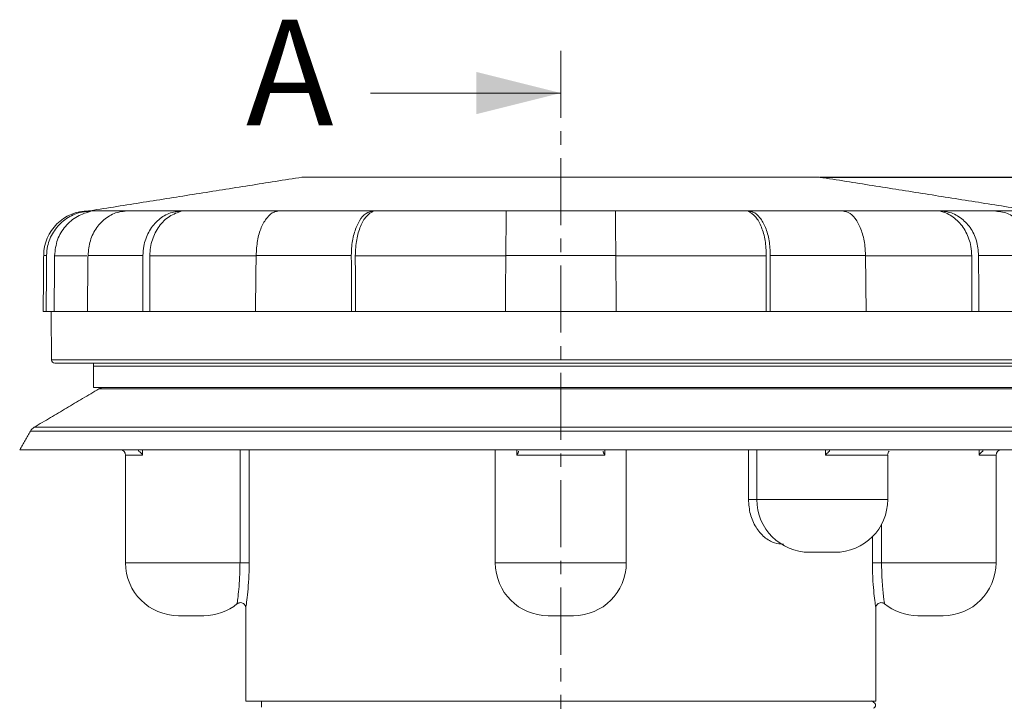
# Model space of a CAD drawing. Units: millimetres. Extents: x -29 to 315, y -233 to 234.
# Drawn here: x 4 to 97, y 158 to 222 of the extents above; entities that cross this region are included whole.
import ezdxf

# ---------------------------------------------------------------- set-up
doc = ezdxf.new("R2010")
doc.units = ezdxf.units.MM
doc.header["$PDSIZE"] = -1
doc.linetypes.add('CENTER', pattern=[10.16, 6.35, -1.27, 1.27, -1.27])
doc.layers.add('COTES', color=10, linetype='Continuous')
doc.styles.add('SLDTEXTSTYLE0', font='TXT', dxfattribs={"width": 0.75})
doc.dimstyles.new('SLDDIMSTYLE0', dxfattribs={"dimtxt": 3.5, "dimasz": 4, "dimexe": 0, "dimexo": 0.0625, "dimgap": 0.875, "dimtad": 1, "dimtoh": 1, "dimdec": 0, "dimlfac": 2, "dimrnd": 1e-09, "dimzin": 12, "dimdsep": 46, "dimtxsty": 'SLDTEXTSTYLE0', "dimsah": 1, "dimcen": 0.09, "dimadec": 0, "dimazin": 0, "dimtfac": 1, "dimtofl": 0, "dimtmove": 0, "dimatfit": 3, "dimfxl": 0, "dimtolj": 1, "dimtzin": 12, "dimarcsym": 0})

# ---------------------------------------------------------------- blocks, each defined once
blk = doc.blocks.new('*D7')
at = {"layer": 'COTES', "color": 0, "linetype": 'Continuous', "lineweight": -2}
for p, q in [((106.158, 181.31), (120.588, 181.31)), ((120.588, 10.51), (120.588, 173.31)), ((78.677, 2.51), (120.588, 2.51))]:
    blk.add_line(p, q, dxfattribs=at)
at = {"layer": 'COTES', "color": 0, "linetype": 'Continuous'}
for points in [[(119.254, 173.31), (121.921, 173.31), (120.588, 181.31)], [(119.254, 10.51), (121.921, 10.51), (120.588, 2.51)]]:
    blk.add_solid(points, dxfattribs=at)
at = {"layer": 'Defpoints', "color": 0, "linetype": 'Continuous'}
for p in [(106.095, 181.31), (120.588, 181.31), (78.615, 2.51)]:
    blk.add_point(p, dxfattribs=at)
at = {"layer": 'COTES', "color": 0, "linetype": 'Continuous', "lineweight": 0, "insert": (112.713, 98.461), "char_height": 7, "attachment_point": 2, "rotation": 90, "style": 'SLDTEXTSTYLE0'}
blk.add_mtext('\\A1;179', dxfattribs=at)
blk = doc.blocks.new('*D8')
at = {"layer": 'COTES', "color": 0, "linetype": 'Continuous', "lineweight": -2}
for p, q in [((79.433, 207.11), (120.588, 207.11)), ((120.588, 199.11), (120.588, 189.31)), ((106.158, 181.31), (120.588, 181.31))]:
    blk.add_line(p, q, dxfattribs=at)
at = {"layer": 'COTES', "color": 0, "linetype": 'Continuous'}
for points in [[(119.254, 199.11), (121.921, 199.11), (120.588, 207.11)], [(119.254, 189.31), (121.921, 189.31), (120.588, 181.31)]]:
    blk.add_solid(points, dxfattribs=at)
at = {"layer": 'Defpoints', "color": 0, "linetype": 'Continuous'}
for p in [(79.37, 207.11), (106.095, 181.31), (120.588, 181.31)]:
    blk.add_point(p, dxfattribs=at)
at = {"layer": 'COTES', "color": 0, "linetype": 'Continuous', "lineweight": 0, "insert": (112.713, 197.298), "char_height": 7, "attachment_point": 2, "rotation": 90, "style": 'SLDTEXTSTYLE0'}
blk.add_mtext('\\A1;26', dxfattribs=at)
blk = doc.blocks.new('*D9')
at = {"layer": 'COTES', "color": 0, "linetype": 'Continuous', "lineweight": -2}
for p, q in [((79.433, 207.11), (142.552, 207.11)), ((142.552, 199.11), (142.552, 10.51)), ((78.677, 2.51), (142.552, 2.51))]:
    blk.add_line(p, q, dxfattribs=at)
at = {"layer": 'COTES', "color": 0, "linetype": 'Continuous'}
for points in [[(141.219, 199.11), (143.886, 199.11), (142.552, 207.11)], [(141.219, 10.51), (143.886, 10.51), (142.552, 2.51)]]:
    blk.add_solid(points, dxfattribs=at)
at = {"layer": 'Defpoints', "color": 0, "linetype": 'Continuous'}
for p in [(79.37, 207.11), (78.615, 2.51), (142.552, 2.51)]:
    blk.add_point(p, dxfattribs=at)
at = {"layer": 'COTES', "color": 0, "linetype": 'Continuous', "lineweight": 0, "insert": (134.677, 102.353), "char_height": 7, "attachment_point": 2, "rotation": 90, "style": 'SLDTEXTSTYLE0'}
blk.add_mtext('\\A1;205', dxfattribs=at)

msp = doc.modelspace()

# ---------------------------------------------------------------- linework, layer by layer
at = {"color": 7, "linetype": 'CENTER', "lineweight": 0}
msp.add_line((54.87, 219.072), (54.87, -17.615), dxfattribs=at)
at = {"color": 7, "linetype": 'Continuous', "lineweight": 0}
msp.add_line((36.87, 215.072), (54.87, 215.072), dxfattribs=at)
at = {"color": 7, "linetype": 'Continuous', "lineweight": 15}
for p, q in [((79.37, 207.11), (30.37, 207.11)), ((10.166, 203.91), (10.466, 203.91)), ((99.405, 203.937), (10.336, 203.937)), ((10.484, 203.91), (10.466, 203.91)), ((13.831, 203.91), (18.999, 203.91)), ((19.014, 203.91), (18.999, 203.91)), ((28.193, 203.91), (37.143, 203.91)), ((37.152, 203.91), (37.143, 203.91)), ((49.703, 203.91), (60.037, 203.91)), ((72.589, 203.91), (72.598, 203.91)), ((72.598, 203.91), (81.547, 203.91)), ((90.727, 203.91), (90.742, 203.91)), ((90.742, 203.91), (95.909, 203.91)), ((6.194, 199.697), (5.916, 199.697)), ((9.991, 199.679), (6.948, 199.679)), ((15.317, 199.697), (10.113, 199.697)), ((26, 199.679), (15.97, 199.679)), ((35.039, 199.697), (26.025, 199.697)), ((49.666, 199.679), (35.416, 199.679)), ((60.074, 199.697), (49.666, 199.697)), ((74.325, 199.679), (60.074, 199.679)), ((83.715, 199.697), (74.702, 199.697)), ((93.77, 199.679), (83.735, 199.679)), ((99.627, 199.697), (94.423, 199.697)), ((6.152, 194.41), (5.87, 194.41)), ((6.907, 194.41), (6.152, 194.41)), ((10.054, 194.41), (6.907, 194.41)), ((15.304, 194.41), (10.054, 194.41)), ((15.958, 194.41), (15.304, 194.41)), ((25.965, 194.41), (15.958, 194.41)), ((35.058, 194.41), (25.965, 194.41)), ((35.435, 194.41), (35.058, 194.41)), ((49.62, 194.41), (35.435, 194.41)), ((60.12, 194.41), (49.62, 194.41)), ((74.305, 194.41), (60.12, 194.41)), ((74.305, 194.41), (74.683, 194.41)), ((83.776, 194.41), (74.683, 194.41)), ((93.783, 194.41), (83.776, 194.41)), ((93.783, 194.41), (94.436, 194.41)), ((99.686, 194.41), (94.436, 194.41)), ((6.66, 189.808), (103.08, 189.808)), ((102.78, 189.51), (6.96, 189.51)), ((10.62, 189.21), (86.16, 189.21)), ((99.12, 189.21), (10.62, 189.21)), ((86.16, 189.21), (99.12, 189.21)), ((99.12, 187.21), (10.62, 187.21)), ((98.606, 187.07), (11.134, 187.07)), ((105.071, 183.084), (4.669, 183.084)), ((5.025, 183.444), (104.716, 183.444)), ((18.649, 181.31), (3.645, 181.31)), ((14.906, 181.19), (14.906, 181.31)), ((15.277, 181.31), (15.277, 180.81)), ((106.095, 181.31), (18.649, 181.31)), ((24.501, 170.61), (24.501, 181.31)), ((25.369, 181.31), (25.369, 170.61)), ((50.706, 180.81), (50.706, 181.31)), ((59.035, 181.31), (59.035, 180.81)), ((72.633, 176.61), (72.633, 181.31)), ((79.923, 180.81), (79.923, 181.31)), ((80.301, 181.31), (80.301, 181.19)), ((94.464, 180.81), (94.464, 181.31)), ((94.834, 181.31), (94.834, 181.19)), ((15.277, 180.81), (13.67, 180.81)), ((59.035, 180.81), (50.706, 180.81)), ((85.812, 180.81), (79.923, 180.81)), ((96.07, 180.81), (94.464, 180.81)), ((72.633, 176.61), (73.419, 176.61)), ((73.419, 176.61), (85.819, 176.61)), ((85.24, 174.274), (85.24, 170.61)), ((84.372, 170.61), (84.372, 173.092)), ((80.819, 171.61), (78.419, 171.61)), ((13.67, 170.61), (24.501, 170.61)), ((24.501, 170.61), (25.369, 170.61)), ((48.67, 170.61), (61.07, 170.61)), ((85.24, 170.61), (84.372, 170.61)), ((85.24, 170.61), (96.07, 170.61)), ((21.07, 165.61), (18.67, 165.61)), ((54.022, 165.61), (53.67, 165.61)), ((56.07, 165.61), (54.022, 165.61)), ((91.07, 165.61), (88.67, 165.61)), ((25.045, 157.51), (33.781, 157.51)), ((33.781, 157.51), (84.695, 157.51))]:
    msp.add_line(p, q, dxfattribs=at)
for centre, radius, start, end in [((10.166, 199.66), 4.25, 90, 179.5), ((6.96, 189.81), 0.3, 180.5, 270), ((11.645, 186.21), 1, 90, 120.69253), ((5.535, 182.584), 1, 120.69253, 150), ((13.17, 180.81), 0.5, 0, 90), ((96.57, 180.81), 0.5, 90, 180), ((78.419, 176.61), 5, 180, 270), ((80.819, 176.61), 5, 270, 0), ((18.67, 170.61), 5, 180, 270), ((53.67, 170.61), 5, 180, 270), ((56.07, 170.61), 5, 270, 0), ((91.07, 170.61), 5, 270, 0), ((21.07, 170.61), 5, 270, 309.4711), ((88.67, 170.61), 5, 230.77199, 270)]:
    msp.add_arc(centre, radius, start, end, dxfattribs=at)
for points in [[(30.37, 207.11), (10.336, 203.937)], [(99.405, 203.937), (79.37, 207.11)], [(5.916, 199.697), (5.87, 194.41)], [(6.194, 199.697), (6.152, 194.41)], [(6.948, 199.679), (6.907, 194.41)], [(10.054, 194.41), (10.113, 199.697)], [(15.317, 199.697), (15.304, 194.41)], [(15.97, 199.679), (15.958, 194.41)], [(25.965, 194.41), (26.025, 199.697)], [(35.039, 199.697), (35.058, 194.41)], [(35.416, 199.679), (35.435, 194.41)], [(49.62, 194.41), (49.666, 199.697)], [(60.074, 199.697), (60.12, 194.41)], [(74.305, 194.41), (74.325, 199.679)], [(74.683, 194.41), (74.702, 199.697)], [(83.715, 199.697), (83.776, 194.41)], [(93.783, 194.41), (93.77, 199.679)], [(94.436, 194.41), (94.423, 199.697)], [(6.62, 194.41), (6.66, 189.808)], [(10.62, 189.51), (10.62, 189.21)], [(10.62, 189.21), (10.62, 187.21)], [(11.134, 187.07), (5.025, 183.444)], [(4.669, 183.084), (3.645, 181.31)], [(48.67, 181.31), (48.67, 170.61)], [(61.07, 170.61), (61.07, 181.31)], [(73.419, 181.31), (73.419, 176.61)], [(13.67, 180.81), (13.67, 170.61)], [(85.819, 176.61), (85.819, 180.812)], [(96.07, 170.61), (96.07, 180.81)], [(25.045, 166.383), (25.045, 157.51)], [(84.695, 157.51), (84.695, 166.383)], [(26.545, 157.51), (26.545, 156.943)]]:
    msp.add_open_spline(points, degree=1, dxfattribs=at)
for points, knots in [([(10.466, 203.91), (9.983, 203.863), (9.018, 203.768), (7.732, 203.029), (6.767, 201.943), (6.268, 200.761), (6.214, 199.991), (6.194, 199.697)], [0, 0, 0, 0, 0.217509, 0.435051, 0.651732, 0.867103, 1, 1, 1, 1]), ([(10.484, 203.91), (10.009, 203.769), (9.058, 203.487), (7.923, 202.498), (7.118, 201.199), (7.005, 200.193), (6.948, 199.679)], [0, 0, 0, 0, 0.247459, 0.495138, 0.74168, 1, 1, 1, 1]), ([(10.113, 199.697), (10.159, 200.172), (10.251, 201.123), (10.897, 202.385), (11.839, 203.337), (12.877, 203.839), (13.561, 203.89), (13.831, 203.91)], [0, 0, 0, 0, 0.2142318, 0.4284502, 0.6430874, 0.8588361, 1, 1, 1, 1]), ([(18.999, 203.91), (18.581, 203.863), (17.745, 203.768), (16.635, 203.029), (15.803, 201.943), (15.377, 200.761), (15.334, 199.991), (15.317, 199.697)], [0, 0, 0, 0, 0.217509, 0.435051, 0.651732, 0.867103, 1, 1, 1, 1]), ([(19.014, 203.91), (18.604, 203.769), (17.783, 203.487), (16.796, 202.499), (16.249, 201.423), (16.008, 200.454), (15.983, 199.94), (15.97, 199.679)], [0, 0, 0, 0, 0.247204, 0.494629, 0.740916, 0.868387, 1, 1, 1, 1]), ([(26.025, 199.697), (26.054, 200.172), (26.112, 201.123), (26.491, 202.385), (27.04, 203.337), (27.642, 203.839), (28.037, 203.89), (28.193, 203.91)], [0, 0, 0, 0, 0.2142318, 0.4284502, 0.6430874, 0.8588361, 1, 1, 1, 1]), ([(37.143, 203.91), (36.902, 203.863), (36.42, 203.768), (35.783, 203.029), (35.308, 201.943), (35.068, 200.761), (35.047, 199.991), (35.039, 199.697)], [0, 0, 0, 0, 0.217509, 0.435051, 0.651732, 0.867103, 1, 1, 1, 1]), ([(37.152, 203.91), (36.915, 203.769), (36.442, 203.487), (35.882, 202.498), (35.489, 201.199), (35.441, 200.193), (35.416, 199.679)], [0, 0, 0, 0, 0.2474591, 0.4951384, 0.7416799, 1, 1, 1, 1]), ([(49.666, 199.697), (49.671, 200.172), (49.679, 201.123), (49.69, 202.385), (49.698, 203.337), (49.703, 203.839), (49.703, 203.89), (49.703, 203.91)], [0, 0, 0, 0, 0.214232, 0.42845, 0.643087, 0.858836, 1, 1, 1, 1]), ([(60.037, 203.91), (60.038, 203.863), (60.039, 203.768), (60.045, 203.029), (60.055, 201.943), (60.065, 200.761), (60.072, 199.991), (60.074, 199.697)], [0, 0, 0, 0, 0.217509, 0.435051, 0.651732, 0.867103, 1, 1, 1, 1]), ([(74.325, 199.679), (74.303, 200.165), (74.258, 201.139), (73.889, 202.422), (73.33, 203.457), (72.843, 203.755), (72.589, 203.91)], [0, 0, 0, 0, 0.244526, 0.489069, 0.734105, 1, 1, 1, 1]), ([(74.702, 199.697), (74.68, 200.172), (74.637, 201.123), (74.276, 202.385), (73.742, 203.337), (73.148, 203.839), (72.754, 203.89), (72.598, 203.91)], [0, 0, 0, 0, 0.214232, 0.42845, 0.643087, 0.858836, 1, 1, 1, 1]), ([(81.547, 203.91), (81.789, 203.863), (82.273, 203.768), (82.921, 203.029), (83.412, 201.943), (83.67, 200.761), (83.703, 199.991), (83.715, 199.697)], [0, 0, 0, 0, 0.217509, 0.435051, 0.651732, 0.867103, 1, 1, 1, 1]), ([(93.77, 199.679), (93.754, 199.974), (93.71, 200.755), (93.283, 201.953), (92.447, 203.064), (91.526, 203.685), (90.922, 203.855), (90.727, 203.91)], [0, 0, 0, 0, 0.149125, 0.393292, 0.637716, 0.883228, 1, 1, 1, 1]), ([(94.423, 199.697), (94.382, 200.172), (94.298, 201.123), (93.663, 202.385), (92.73, 203.337), (91.696, 203.839), (91.013, 203.89), (90.742, 203.91)], [0, 0, 0, 0, 0.214232, 0.42845, 0.643087, 0.858836, 1, 1, 1, 1]), ([(95.909, 203.91), (96.327, 203.863), (97.164, 203.768), (98.281, 203.029), (99.122, 201.943), (99.558, 200.761), (99.608, 199.991), (99.627, 199.697)], [0, 0, 0, 0, 0.217509, 0.435051, 0.651732, 0.867103, 1, 1, 1, 1]), ([(14.906, 181.19), (14.974, 181.138), (15.122, 181.024), (15.228, 180.885), (15.276, 180.811), (15.277, 180.81)], [0, 0, 0, 0, 0.45196, 0.992055, 1, 1, 1, 1]), ([(50.87, 181.19), (50.862, 181.138), (50.843, 181.024), (50.76, 180.885), (50.707, 180.811), (50.706, 180.81)], [0, 0, 0, 0, 0.45196, 0.992055, 1, 1, 1, 1]), ([(58.87, 181.19), (58.879, 181.138), (58.898, 181.024), (58.981, 180.885), (59.034, 180.811), (59.035, 180.81)], [0, 0, 0, 0, 0.45196, 0.992055, 1, 1, 1, 1]), ([(79.923, 180.81), (79.924, 180.811), (79.995, 180.885), (80.129, 181.024), (80.247, 181.138), (80.301, 181.19)], [0, 0, 0, 0, 0.007945, 0.54804, 1, 1, 1, 1]), ([(85.812, 180.81), (85.812, 180.811), (85.808, 180.885), (85.825, 181.024), (85.916, 181.138), (85.957, 181.19)], [0, 0, 0, 0, 0.007945, 0.54804, 1, 1, 1, 1]), ([(94.834, 181.19), (94.767, 181.138), (94.619, 181.024), (94.512, 180.885), (94.464, 180.811), (94.464, 180.81)], [0, 0, 0, 0, 0.45196, 0.992055, 1, 1, 1, 1]), ([(75.936, 172.386), (75.659, 172.4), (75.048, 172.43), (74.119, 172.994), (73.305, 173.94), (72.742, 175.197), (72.669, 176.139), (72.633, 176.61)], [0, 0, 0, 0, 0.1717334, 0.3783511, 0.5840279, 0.7916853, 1, 1, 1, 1]), ([(24.234, 166.768), (24.233, 166.758), (24.223, 166.69), (24.268, 167.011), (24.36, 167.773), (24.456, 168.893), (24.497, 169.887), (24.5, 170.461), (24.501, 170.61)], [0, 0, 0, 0, 0.044295, 0.284329, 0.5159, 0.726148, 0.929038, 1, 1, 1, 1]), ([(25.369, 170.61), (25.368, 170.447), (25.365, 169.816), (25.318, 168.727), (25.207, 167.496), (25.096, 166.656), (25.038, 166.298), (25.049, 166.372), (25.051, 166.383)], [0, 0, 0, 0, 0.072309, 0.278667, 0.490945, 0.72169, 0.957329, 1, 1, 1, 1]), ([(84.69, 166.383), (84.687, 166.397), (84.682, 166.427), (84.597, 166.994), (84.488, 167.94), (84.392, 169.197), (84.378, 170.139), (84.372, 170.61)], [0, 0, 0, 0, 0.175146, 0.380912, 0.585742, 0.792544, 1, 1, 1, 1]), ([(85.24, 170.61), (85.241, 170.398), (85.243, 170.078), (85.256, 169.658), (85.272, 169.247), (85.295, 168.853), (85.321, 168.486), (85.35, 168.14), (85.38, 167.828), (85.409, 167.557), (85.437, 167.312), (85.461, 167.112), (85.481, 166.959), (85.494, 166.865), (85.503, 166.795), (85.509, 166.752), (85.512, 166.732), (85.511, 166.736), (85.511, 166.737)], [0, 0, 0, 0, 0.100752, 0.151897, 0.203794, 0.304757, 0.356023, 0.408056, 0.509129, 0.560433, 0.612475, 0.715499, 0.767712, 0.820578, 0.875431, 0.930606, 0.986757, 1, 1, 1, 1]), ([(24.251, 166.744), (24.272, 166.761), (24.338, 166.814), (24.482, 166.852), (24.661, 166.845), (24.818, 166.777), (24.928, 166.678), (24.995, 166.576), (25.029, 166.481), (25.043, 166.418), (25.043, 166.387), (25.044, 166.383)], [0, 0, 0, 0, 0.075551, 0.235584, 0.405112, 0.573218, 0.706476, 0.818291, 0.912343, 0.988674, 1, 1, 1, 1]), ([(84.698, 166.382), (84.7, 166.401), (84.705, 166.474), (84.752, 166.594), (84.854, 166.726), (85.002, 166.82), (85.177, 166.858), (85.34, 166.833), (85.451, 166.784), (85.497, 166.743), (85.508, 166.733)], [0, 0, 0, 0, 0.0537371, 0.201022, 0.3478723, 0.5076229, 0.6741088, 0.8318992, 0.9585078, 1, 1, 1, 1]), ([(84.484, 156.846), (84.524, 156.874), (84.587, 156.917), (84.64, 157.013), (84.662, 157.097), (84.66, 157.186), (84.636, 157.269), (84.526, 157.441), (84.369, 157.498), (84.237, 157.545)], [0, 0, 0, 0, 0.148094, 0.2301, 0.315363, 0.40162, 0.486381, 0.567497, 1, 1, 1, 1])]:
    msp.add_open_spline(points, degree=3, knots=knots, dxfattribs=at)
at = {"color": 7, "linetype": 'Continuous', "lineweight": 0}
msp.add_solid([(54.87, 215.072), (46.87, 217.072), (46.87, 213.072)], dxfattribs=at)

# ---------------------------------------------------------------- texts
at = {"color": 7, "linetype": 'Continuous', "insert": (25.065, 222.01), "char_height": 10, "attachment_point": 1, "style": 'SLDTEXTSTYLE0'}
msp.add_mtext('A', dxfattribs=at)

# ---------------------------------------------------------------- dimensions: what is measured, and where the dimension line sits
at = {"layer": 'COTES', "linetype": 'Continuous', "lineweight": 0}
for base, p1, p2, picture, middle in [((142.552, 2.51), (79.37, 207.11), (78.615, 2.51), '*D9', (142.552, 102.353)), ((120.588, 181.31), (79.37, 207.11), (106.095, 181.31), '*D8', (120.588, 197.298)), ((120.588, 181.31), (78.615, 2.51), (106.095, 181.31), '*D7', (120.588, 98.461))]:
    dim = msp.add_linear_dim(base=base, p1=p1, p2=p2, angle=90, dimstyle='SLDDIMSTYLE0', override={"dimtxt": 7, "dimasz": 8, "dimlfac": 1}, dxfattribs=at)
    dim.commit()
    dim.dimension.update_dxf_attribs({"geometry": picture, "text_midpoint": middle, "dimtype": 160})

doc.saveas('drawing.dxf')
